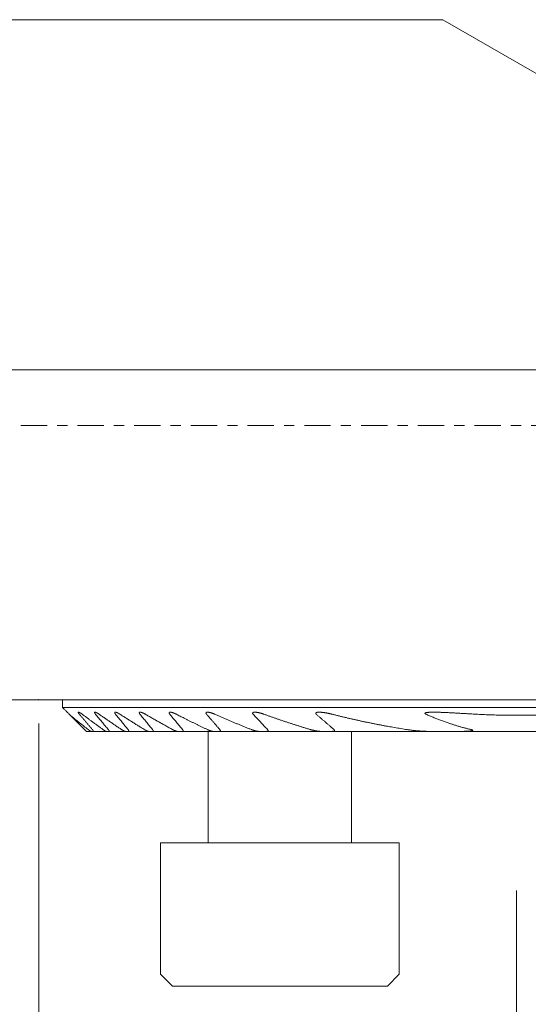
# Model space of a CAD drawing. Units: millimetres. Extents: x -55 to 125, y -59 to 35.
# Drawn here: x 69 to 90, y -24 to 17 of the extents above; entities that cross this region are included whole.
import ezdxf

# ---------------------------------------------------------------- set-up
doc = ezdxf.new("R2010")
doc.units = ezdxf.units.MM
doc.linetypes.add('CENTER', pattern=[47.5, 22, -8.5, 8.5, -8.5])
for name, color, linetype in [('1', 4, 'CONTINUOUS'), ('2', 7, 'CONTINUOUS'), ('SK1', 4, 'CONTINUOUS'), ('SK2', 7, 'CONTINUOUS'), ('SK4', 2, 'CENTER')]:
    doc.layers.add(name, color=color, linetype=linetype)
doc.styles.add('iso_b_vert', font='simplex.shx')
doc.dimstyles.get("Standard").update_dxf_attribs({"dimtxt": 0.18, "dimasz": 0.18, "dimexe": 0.18, "dimexo": 0.0625, "dimgap": 0.09, "dimtad": 1, "dimzin": 0, "dimdsep": 52, "dimtxsty": 'Standard', "dimcen": 0.09, "dimadec": 0, "dimazin": 0, "dimtfac": 1, "dimtdec": 4, "dimtofl": 0, "dimtmove": 0, "dimatfit": 3, "dimfxl": 1, "dimtolj": 1, "dimtzin": 0, "dimarcsym": 0})

# ---------------------------------------------------------------- blocks, each defined once
blk = doc.blocks.new('DimnDraft3D1')
at = {"layer": 'SK2', "lineweight": 13}
for p, q in [((70, -12.5), (70, -43.833298)), ((110, -12.824519), (110, -43.833298)), ((110, -42.833298), (70, -42.833298))]:
    blk.add_line(p, q, dxfattribs=at)
for points in [[(70, -42.833298), (73.499998, -42.372514), (73.500002, -43.294081), (70, -42.833298)], [(110, -42.833298), (106.500002, -43.294081), (106.499998, -42.372514), (110, -42.833298)]]:
    blk.add_solid(points, dxfattribs=at)
at = {"layer": 'SK2', "lineweight": 18, "insert": (87.402632, -42.383298), "char_height": 3, "attachment_point": 7, "line_spacing_factor": 1.084337, "style": 'iso_b_vert'}
blk.add_mtext('\\W0.9136;%%c40', dxfattribs=at)
blk = doc.blocks.new('DimnDraft3D5')
at = {"layer": '2', "lineweight": 13}
for p, q in [((90, -19.5), (90, -59.240605)), ((0, -32.2), (0, -59.240605)), ((0, -58.240605), (90, -58.240605))]:
    blk.add_line(p, q, dxfattribs=at)
for points in [[(0, -58.240605), (3.499998, -57.779821), (3.500002, -58.701388), (0, -58.240605)], [(90, -58.240605), (86.500002, -58.701388), (86.499998, -57.779821), (90, -58.240605)]]:
    blk.add_solid(points, dxfattribs=at)
at = {"layer": '2', "lineweight": 18, "insert": (43.997368, -57.790605), "char_height": 3, "attachment_point": 7, "line_spacing_factor": 1.084337, "style": 'iso_b_vert'}
blk.add_mtext('\\W0.6563;90', dxfattribs=at)

msp = doc.modelspace()

# ---------------------------------------------------------------- linework, layer by layer
at = {"layer": '1', "lineweight": 18}
for p, q in [((41.3921, 17), (86.9173, 17)), ((86.9173, 17), (101.4523, 8.6082)), ((95.1663, 2.3221), (41.3921, 2.3221)), ((55.0311, -11.5), (110.3, -11.5)), ((71, -11.8245), (71, -11.5)), ((71, -11.8245), (110, -11.8245)), ((71.3524, -12.1769), (71.925, -12.7495)), ((71.925, -12.7495), (72, -12.8245)), ((108.9889, -12.8245), (72, -12.8245))]:
    msp.add_line(p, q, dxfattribs=at)
for points, degree in [([(71.3523, -12.1768), (71, -11.8245)], 1), ([(71.7031, -12.1055), (71.9755, -12.4276), (72.2483, -12.7495)], 2), ([(72.9141, -12.7495), (72.3799, -12.1055)], 1), ([(73.2173, -12.1055), (73.7446, -12.7495)], 1), ([(74.767, -12.7495), (74.2408, -12.1055)], 1), ([(75.4899, -12.1055), (76.0232, -12.7495)], 1), ([(77.584, -12.7495), (77.3063, -12.4278), (77.0294, -12.1055)], 2)]:
    msp.add_open_spline(points, degree=degree, dxfattribs=at)
for points, knots in [([(72.0736, -12.7495), (72.0131, -12.7021), (71.8924, -12.6071), (71.7119, -12.4641), (71.5318, -12.3207), (71.4121, -12.2248), (71.3523, -12.1768)], [0, 0, 0, 0, 0.2499959, 0.4999918, 0.7499959, 1, 1, 1, 1]), ([(71.7031, -12.1055), (71.7013, -12.1034), (71.6978, -12.0992), (71.6927, -12.0929), (71.6879, -12.0867), (71.6833, -12.0806), (71.679, -12.0747), (71.6751, -12.0689), (71.6715, -12.0633), (71.6682, -12.058), (71.6654, -12.0528), (71.6631, -12.0482), (71.6614, -12.0442), (71.6601, -12.0406), (71.6591, -12.0372), (71.6586, -12.0341), (71.6584, -12.0313), (71.6586, -12.0287), (71.6592, -12.0265), (71.6602, -12.0247), (71.6616, -12.0232), (71.6633, -12.022), (71.6656, -12.0211), (71.6682, -12.0206), (71.6702, -12.0205), (71.6711, -12.0205)], [0, 0, 0, 0, 0.04763, 0.0953507, 0.1430835, 0.1907691, 0.2383697, 0.2852723, 0.3323283, 0.3794081, 0.4264103, 0.4732676, 0.5119951, 0.5507589, 0.5894818, 0.6297525, 0.6700705, 0.7103402, 0.7506901, 0.7911688, 0.8317035, 0.8722054, 0.9125748, 0.9641491, 1, 1, 1, 1]), ([(71.6711, -12.0205), (71.6715, -12.0205), (71.6731, -12.0205), (71.6762, -12.0208), (71.6808, -12.0217), (71.6859, -12.023), (71.6914, -12.0248), (71.6972, -12.0269), (71.7034, -12.0295), (71.71, -12.0325), (71.7169, -12.0359), (71.7243, -12.0397), (71.7321, -12.044), (71.74, -12.0485), (71.7482, -12.0534), (71.7566, -12.0586), (71.7652, -12.0641), (71.7739, -12.0698), (71.7832, -12.076), (71.793, -12.0828), (71.8033, -12.0901), (71.8137, -12.0977), (71.8207, -12.1029), (71.8242, -12.1055)], [0, 0, 0, 0, 0.0127339, 0.0542674, 0.0957055, 0.139825, 0.1839882, 0.2281198, 0.2734668, 0.3188451, 0.3642002, 0.4136664, 0.4631809, 0.5127049, 0.5621841, 0.6130023, 0.6638557, 0.7147141, 0.7655392, 0.8241318, 0.8827652, 0.9414024, 1, 1, 1, 1]), ([(71.8242, -12.1055), (71.8601, -12.1326), (71.9321, -12.1866), (72.0402, -12.2676), (72.1484, -12.3484), (72.2569, -12.429), (72.3655, -12.5094), (72.4743, -12.5896), (72.5833, -12.6697), (72.6561, -12.7229), (72.6925, -12.7495)], [0, 0, 0, 0, 0.1249955, 0.249991, 0.3749883, 0.4999855, 0.6249882, 0.7499909, 0.8749954, 1, 1, 1, 1]), ([(72.3592, -12.0205), (72.3586, -12.0205), (72.3568, -12.0205), (72.3539, -12.0208), (72.3508, -12.0214), (72.348, -12.0225), (72.3456, -12.0239), (72.3436, -12.0257), (72.3421, -12.0279), (72.3411, -12.0305), (72.3405, -12.0335), (72.3405, -12.0369), (72.3409, -12.0408), (72.342, -12.0452), (72.3436, -12.0501), (72.3458, -12.0553), (72.3484, -12.0605), (72.3513, -12.0657), (72.3544, -12.0708), (72.3578, -12.0761), (72.3615, -12.0815), (72.3654, -12.0871), (72.3698, -12.093), (72.3746, -12.0991), (72.3781, -12.1033), (72.3799, -12.1055)], [0, 0, 0, 0, 0.0201429, 0.0636114, 0.1072209, 0.1508536, 0.1944163, 0.2378454, 0.2816012, 0.3255514, 0.3695602, 0.4134959, 0.4572395, 0.5053391, 0.5535955, 0.6018734, 0.6500024, 0.6917675, 0.7335726, 0.7753465, 0.818301, 0.8612869, 0.904249, 0.9521233, 1, 1, 1, 1]), ([(72.5309, -12.1055), (72.5269, -12.1027), (72.519, -12.0972), (72.5071, -12.0893), (72.4953, -12.0816), (72.4834, -12.0741), (72.4716, -12.0669), (72.4597, -12.06), (72.4481, -12.0535), (72.4375, -12.0478), (72.4281, -12.0431), (72.4197, -12.039), (72.4114, -12.0352), (72.4033, -12.0318), (72.3953, -12.0287), (72.3883, -12.0263), (72.3821, -12.0243), (72.3766, -12.0229), (72.3714, -12.0218), (72.3664, -12.0209), (72.3624, -12.0205), (72.36, -12.0205), (72.3592, -12.0205)], [0, 0, 0, 0, 0.0616007, 0.123243, 0.1848819, 0.2464778, 0.3096396, 0.3728606, 0.4360703, 0.4992168, 0.5471479, 0.595096, 0.6430219, 0.6917902, 0.740584, 0.7893421, 0.8265639, 0.8638031, 0.9010187, 0.9391295, 0.9772679, 1, 1, 1, 1]), ([(73.4699, -12.7495), (73.4305, -12.723), (73.3518, -12.6699), (73.2339, -12.59), (73.1162, -12.5098), (72.9987, -12.4294), (72.8814, -12.3488), (72.7644, -12.2679), (72.6475, -12.1868), (72.5698, -12.1326), (72.5309, -12.1055)], [0, 0, 0, 0, 0.1249932, 0.2499864, 0.3749824, 0.4999785, 0.6249826, 0.7499867, 0.8749933, 1, 1, 1, 1]), ([(73.2173, -12.1055), (73.2155, -12.1033), (73.2121, -12.099), (73.2072, -12.0926), (73.2026, -12.0862), (73.1985, -12.0802), (73.195, -12.0745), (73.1919, -12.0692), (73.1892, -12.064), (73.1869, -12.059), (73.1851, -12.0542), (73.1837, -12.0496), (73.1828, -12.0452), (73.1824, -12.0412), (73.1824, -12.0375), (73.1831, -12.034), (73.1843, -12.0309), (73.1861, -12.0282), (73.1884, -12.0258), (73.1911, -12.024), (73.1941, -12.0227), (73.1973, -12.0217), (73.2009, -12.021), (73.2046, -12.0206), (73.2073, -12.0205), (73.2086, -12.0205)], [0, 0, 0, 0, 0.0478254, 0.0957233, 0.1436013, 0.1913997, 0.2333489, 0.275438, 0.317549, 0.3595892, 0.4014971, 0.4437437, 0.4861851, 0.5286863, 0.5711148, 0.6133505, 0.6589045, 0.7046033, 0.7503241, 0.7959082, 0.8368136, 0.8777588, 0.9186738, 0.9607351, 1, 1, 1, 1]), ([(73.2086, -12.0205), (73.2087, -12.0205), (73.2103, -12.0205), (73.214, -12.0206), (73.2201, -12.0212), (73.2272, -12.0224), (73.2348, -12.0241), (73.2428, -12.0261), (73.2511, -12.0286), (73.2601, -12.0317), (73.2699, -12.0353), (73.2804, -12.0395), (73.2911, -12.0441), (73.3021, -12.0492), (73.3134, -12.0546), (73.3248, -12.0603), (73.3364, -12.0664), (73.3486, -12.0731), (73.3615, -12.0804), (73.3752, -12.0885), (73.3888, -12.0968), (73.3979, -12.1026), (73.4025, -12.1055)], [0, 0, 0, 0, 0.0020417, 0.0324191, 0.0768908, 0.121408, 0.165895, 0.2115549, 0.257244, 0.3029126, 0.3570973, 0.411335, 0.4655848, 0.5197861, 0.5754164, 0.6310832, 0.6867554, 0.742393, 0.8067712, 0.871193, 0.9356178, 1, 1, 1, 1]), ([(73.4025, -12.1055), (73.4449, -12.1327), (73.5299, -12.1871), (73.6577, -12.2684), (73.7857, -12.3494), (73.9139, -12.43), (74.0424, -12.5104), (74.1712, -12.5904), (74.3003, -12.6702), (74.3865, -12.7231), (74.4296, -12.7495)], [0, 0, 0, 0, 0.1249904, 0.2499808, 0.374975, 0.4999691, 0.6249748, 0.7499805, 0.8749902, 1, 1, 1, 1]), ([(74.2456, -12.0205), (74.2438, -12.0205), (74.2401, -12.0206), (74.2346, -12.0211), (74.2298, -12.022), (74.2258, -12.0232), (74.2225, -12.0246), (74.2194, -12.0262), (74.2168, -12.0282), (74.2145, -12.0304), (74.2126, -12.0331), (74.2112, -12.0361), (74.2102, -12.0394), (74.2097, -12.043), (74.2097, -12.047), (74.2103, -12.0515), (74.2115, -12.0565), (74.2132, -12.0617), (74.2155, -12.0671), (74.2183, -12.0727), (74.2215, -12.0785), (74.2252, -12.0844), (74.2292, -12.0904), (74.2332, -12.0959), (74.2371, -12.1009), (74.2396, -12.104), (74.2408, -12.1055)], [0, 0, 0, 0, 0.0459213, 0.0985249, 0.1510318, 0.189776, 0.2286313, 0.267501, 0.3063118, 0.3450185, 0.3840786, 0.4233122, 0.462591, 0.5017978, 0.5408352, 0.5839737, 0.6272642, 0.6705738, 0.7137385, 0.7575146, 0.8014258, 0.8454191, 0.8893982, 0.9332314, 0.9666152, 1, 1, 1, 1]), ([(74.4666, -12.1055), (74.4613, -12.1024), (74.4507, -12.0963), (74.4348, -12.0876), (74.4189, -12.0792), (74.404, -12.0717), (74.3901, -12.065), (74.3773, -12.0591), (74.3645, -12.0534), (74.3519, -12.0481), (74.34, -12.0434), (74.3291, -12.0393), (74.3189, -12.0357), (74.3088, -12.0324), (74.2988, -12.0295), (74.289, -12.0268), (74.2803, -12.0248), (74.2725, -12.0232), (74.2657, -12.0221), (74.2591, -12.0212), (74.2527, -12.0207), (74.2482, -12.0205), (74.2459, -12.0205), (74.2456, -12.0205)], [0, 0, 0, 0, 0.0673693, 0.1347813, 0.2021909, 0.269557, 0.324699, 0.3798884, 0.4350867, 0.4902627, 0.5453932, 0.5912041, 0.6370266, 0.6828339, 0.7292118, 0.7756068, 0.8219773, 0.8564121, 0.8908743, 0.9253289, 0.9597532, 0.9954403, 1, 1, 1, 1]), ([(75.608, -12.7495), (75.56, -12.7233), (75.4642, -12.6706), (75.3207, -12.5912), (75.1776, -12.5113), (75.0348, -12.431), (74.8923, -12.3503), (74.7501, -12.2691), (74.6082, -12.1875), (74.5138, -12.1329), (74.4666, -12.1055)], [0, 0, 0, 0, 0.1249849, 0.2499698, 0.374961, 0.4999522, 0.6249613, 0.7499704, 0.8749852, 1, 1, 1, 1]), ([(75.4899, -12.1055), (75.4881, -12.1033), (75.4846, -12.099), (75.4798, -12.0925), (75.4758, -12.0866), (75.4726, -12.0813), (75.47, -12.0767), (75.4677, -12.0721), (75.4657, -12.0675), (75.4641, -12.063), (75.4628, -12.0586), (75.4621, -12.0543), (75.4618, -12.0502), (75.462, -12.0463), (75.4627, -12.0426), (75.4638, -12.0392), (75.4655, -12.0361), (75.4677, -12.0332), (75.4703, -12.0307), (75.4733, -12.0284), (75.4768, -12.0265), (75.4806, -12.0248), (75.4848, -12.0235), (75.4892, -12.0224), (75.494, -12.0215), (75.4993, -12.0209), (75.5048, -12.0205), (75.5087, -12.0205), (75.5104, -12.0205)], [0, 0, 0, 0, 0.0464621, 0.0929624, 0.1394035, 0.1728897, 0.2064006, 0.2398786, 0.2746155, 0.3093925, 0.3441205, 0.3797476, 0.4155415, 0.4513953, 0.4871946, 0.5228262, 0.5607235, 0.5987256, 0.6367493, 0.6746763, 0.713822, 0.7530078, 0.7921659, 0.8323848, 0.8726306, 0.9128579, 0.9621176, 1, 1, 1, 1]), ([(75.5104, -12.0205), (75.5109, -12.0205), (75.5136, -12.0205), (75.5187, -12.0207), (75.5266, -12.0212), (75.5355, -12.0222), (75.5456, -12.0237), (75.5562, -12.0256), (75.5673, -12.0279), (75.5789, -12.0307), (75.5906, -12.0338), (75.6025, -12.0372), (75.6156, -12.0413), (75.6299, -12.0461), (75.6455, -12.0517), (75.6612, -12.0576), (75.6767, -12.0638), (75.6918, -12.0702), (75.7066, -12.0767), (75.7215, -12.0834), (75.7365, -12.0905), (75.7515, -12.0978), (75.7615, -12.1029), (75.7665, -12.1055)], [0, 0, 0, 0, 0.007236, 0.0384651, 0.0696664, 0.112306, 0.1549701, 0.1976183, 0.2439097, 0.2902405, 0.3365949, 0.382945, 0.4292526, 0.4885797, 0.5479412, 0.6073087, 0.666644, 0.7220132, 0.7773935, 0.8327638, 0.8885058, 0.9442579, 1, 1, 1, 1]), ([(75.7665, -12.1055), (75.82, -12.1331), (75.9273, -12.1882), (76.0706, -12.261), (76.1963, -12.3244), (76.3042, -12.3785), (76.4123, -12.4323), (76.5205, -12.4859), (76.629, -12.5392), (76.7377, -12.5922), (76.8465, -12.6449), (76.9555, -12.6974), (77.0283, -12.7322), (77.0647, -12.7495)], [0, 0, 0, 0, 0.1249773, 0.2499546, 0.3332786, 0.4166027, 0.4999267, 0.583269, 0.6666114, 0.7499536, 0.8333024, 0.9166513, 1, 1, 1, 1]), ([(77.0694, -12.0205), (77.0673, -12.0205), (77.0622, -12.0205), (77.0545, -12.0209), (77.047, -12.0217), (77.0403, -12.0228), (77.0344, -12.0241), (77.0288, -12.0257), (77.0236, -12.0277), (77.019, -12.03), (77.0151, -12.0325), (77.0117, -12.0354), (77.0088, -12.0385), (77.0067, -12.0419), (77.0052, -12.0453), (77.0042, -12.0487), (77.0037, -12.0524), (77.0037, -12.0562), (77.0041, -12.0603), (77.005, -12.0647), (77.0064, -12.0693), (77.0083, -12.074), (77.0107, -12.0789), (77.0136, -12.0841), (77.017, -12.0894), (77.0208, -12.0948), (77.025, -12.1002), (77.0279, -12.1037), (77.0294, -12.1055)], [0, 0, 0, 0, 0.041817, 0.0975345, 0.1531718, 0.1971474, 0.241242, 0.2853353, 0.3293496, 0.3732577, 0.4117888, 0.4504347, 0.4890442, 0.5275253, 0.5586164, 0.5898566, 0.6211394, 0.6523637, 0.6834415, 0.7163854, 0.7494341, 0.7825013, 0.8154705, 0.8522743, 0.8891834, 0.9261641, 0.96314, 1, 1, 1, 1]), ([(77.3745, -12.1055), (77.3672, -12.1022), (77.3526, -12.0959), (77.3306, -12.0868), (77.3087, -12.0781), (77.2867, -12.0699), (77.2659, -12.0626), (77.2462, -12.056), (77.2276, -12.0501), (77.209, -12.0446), (77.1906, -12.0396), (77.1723, -12.035), (77.1555, -12.0312), (77.1401, -12.0281), (77.1261, -12.0256), (77.1123, -12.0236), (77.1001, -12.0221), (77.0895, -12.0212), (77.0805, -12.0207), (77.0738, -12.0205), (77.0702, -12.0205), (77.0694, -12.0205)], [0, 0, 0, 0, 0.0696042, 0.1392566, 0.2089236, 0.2785729, 0.3481745, 0.4077556, 0.4674029, 0.5270706, 0.5867229, 0.6463344, 0.7058917, 0.7530085, 0.8001554, 0.8472915, 0.8943935, 0.9268342, 0.9593399, 0.991859, 1, 1, 1, 1]), ([(78.9088, -12.7495), (78.8657, -12.7325), (78.7797, -12.6983), (78.6508, -12.6465), (78.5222, -12.5943), (78.3938, -12.5416), (78.2656, -12.4886), (78.1377, -12.4351), (78.0099, -12.3812), (77.8824, -12.3269), (77.7551, -12.2721), (77.628, -12.217), (77.5011, -12.1615), (77.4167, -12.1242), (77.3745, -12.1055)], [0, 0, 0, 0, 0.0833064, 0.1666132, 0.2499197, 0.3332372, 0.4165551, 0.4998727, 0.5832221, 0.6665719, 0.7499214, 0.8332808, 0.9166405, 1, 1, 1, 1]), ([(78.9806, -12.1055), (78.9787, -12.1035), (78.9752, -12.0995), (78.9707, -12.094), (78.9671, -12.089), (78.9643, -12.0846), (78.9618, -12.0802), (78.9597, -12.0758), (78.958, -12.0715), (78.9569, -12.0675), (78.9562, -12.0636), (78.9559, -12.0598), (78.9561, -12.0562), (78.9568, -12.0527), (78.9579, -12.0495), (78.9594, -12.0464), (78.9613, -12.0435), (78.9638, -12.0407), (78.9667, -12.038), (78.97, -12.0356), (78.9736, -12.0334), (78.9779, -12.0312), (78.9831, -12.029), (78.9893, -12.027), (78.9958, -12.0253), (79.0026, -12.0239), (79.0097, -12.0228), (79.0184, -12.0217), (79.0288, -12.0209), (79.0391, -12.0205), (79.0456, -12.0205), (79.0479, -12.0205)], [0, 0, 0, 0, 0.0398727, 0.0797366, 0.1077873, 0.1359504, 0.164121, 0.1922249, 0.2202256, 0.2462824, 0.2724311, 0.2985734, 0.3246214, 0.3506431, 0.3767498, 0.4028708, 0.4289122, 0.4582263, 0.4876265, 0.5170869, 0.546545, 0.5759078, 0.6173841, 0.658906, 0.700403, 0.7428927, 0.7854052, 0.8279041, 0.8949975, 0.9621567, 1, 1, 1, 1]), ([(78.9806, -12.1055), (79.0308, -12.1593), (79.1313, -12.2669), (79.2823, -12.428), (79.4336, -12.5889), (79.5347, -12.696), (79.5853, -12.7495)], [0, 0, 0, 0, 0.2499986, 0.4999972, 0.7499986, 1, 1, 1, 1]), ([(79.0479, -12.0205), (79.0497, -12.0205), (79.0557, -12.0205), (79.066, -12.0208), (79.0789, -12.0215), (79.0921, -12.0226), (79.1054, -12.0239), (79.1195, -12.0255), (79.1344, -12.0275), (79.1501, -12.03), (79.1659, -12.0326), (79.1836, -12.0359), (79.2031, -12.0398), (79.2246, -12.0445), (79.2478, -12.05), (79.2726, -12.0562), (79.2992, -12.0634), (79.3257, -12.071), (79.3523, -12.0791), (79.3787, -12.0875), (79.4048, -12.0963), (79.4221, -12.1024), (79.4307, -12.1055)], [0, 0, 0, 0, 0.0153857, 0.0505811, 0.0865231, 0.1224799, 0.1584411, 0.1943893, 0.2358228, 0.2772679, 0.3187158, 0.3601531, 0.415807, 0.4714706, 0.5271269, 0.5951777, 0.6632616, 0.7313597, 0.7994494, 0.8675053, 0.9337527, 1, 1, 1, 1]), ([(79.4307, -12.1055), (79.4709, -12.12), (79.5514, -12.1488), (79.6723, -12.1917), (79.7934, -12.2342), (79.9147, -12.2763), (80.0362, -12.318), (80.1579, -12.3593), (80.2798, -12.4002), (80.4018, -12.4407), (80.5241, -12.4808), (80.6466, -12.5205), (80.7693, -12.5597), (80.8922, -12.5986), (81.0153, -12.637), (81.1386, -12.675), (81.262, -12.7125), (81.3444, -12.7372), (81.3856, -12.7495)], [0, 0, 0, 0, 0.0624622, 0.1249248, 0.1873874, 0.2498496, 0.3123262, 0.3748032, 0.4372802, 0.4997568, 0.5622788, 0.6248014, 0.6873239, 0.7498459, 0.8123842, 0.874923, 0.9374618, 1, 1, 1, 1]), ([(81.7417, -12.0205), (81.7398, -12.0205), (81.7334, -12.0205), (81.7227, -12.0207), (81.7095, -12.0211), (81.6966, -12.0219), (81.6838, -12.023), (81.6726, -12.0243), (81.6629, -12.0258), (81.6548, -12.0272), (81.6468, -12.029), (81.639, -12.031), (81.6315, -12.0335), (81.6249, -12.0361), (81.6191, -12.0389), (81.6143, -12.0418), (81.6103, -12.0448), (81.6071, -12.0479), (81.6046, -12.051), (81.6026, -12.0543), (81.6012, -12.0578), (81.6004, -12.0615), (81.6003, -12.0654), (81.6007, -12.0695), (81.6018, -12.0736), (81.6035, -12.0777), (81.6058, -12.0821), (81.6087, -12.0866), (81.6123, -12.0913), (81.6164, -12.0959), (81.621, -12.1006), (81.6244, -12.1038), (81.6263, -12.1055)], [0, 0, 0, 0, 0.0244791, 0.0815419, 0.1386137, 0.1956571, 0.2526543, 0.30961, 0.3478947, 0.3861884, 0.4244651, 0.4634367, 0.5024296, 0.5413735, 0.5719011, 0.6024582, 0.6329517, 0.6561196, 0.6793836, 0.7026105, 0.7257274, 0.7484331, 0.771211, 0.7939141, 0.8165454, 0.8392451, 0.8618982, 0.8884071, 0.9150071, 0.9416485, 0.968214, 1, 1, 1, 1]), ([(82.3664, -12.7495), (82.3352, -12.723), (82.2729, -12.6699), (82.1797, -12.59), (82.0868, -12.5098), (81.9942, -12.4294), (81.9018, -12.3488), (81.8097, -12.2679), (81.7179, -12.1868), (81.6568, -12.1326), (81.6263, -12.1055)], [0, 0, 0, 0, 0.1249893, 0.2499786, 0.3749724, 0.4999663, 0.6249729, 0.7499794, 0.8749897, 1, 1, 1, 1]), ([(82.2852, -12.1055), (82.2729, -12.1024), (82.2485, -12.0963), (82.2118, -12.0875), (82.1751, -12.0792), (82.1408, -12.0718), (82.1089, -12.0653), (82.0794, -12.0595), (82.0499, -12.0541), (82.0205, -12.0489), (81.9919, -12.0442), (81.9641, -12.0399), (81.9371, -12.0361), (81.9102, -12.0326), (81.8833, -12.0294), (81.8565, -12.0266), (81.8319, -12.0244), (81.8095, -12.0228), (81.7893, -12.0216), (81.7692, -12.0208), (81.7534, -12.0205), (81.7443, -12.0205), (81.7417, -12.0205)], [0, 0, 0, 0, 0.0668108, 0.1336321, 0.2004536, 0.2672646, 0.3209975, 0.3747403, 0.4284852, 0.4822257, 0.5359567, 0.5854867, 0.6350198, 0.6845487, 0.734237, 0.78393, 0.8336157, 0.8715479, 0.9094905, 0.9474286, 0.9853546, 1, 1, 1, 1]), ([(85.4283, -12.7495), (85.3842, -12.7427), (85.2961, -12.729), (85.1639, -12.7078), (85.0319, -12.6861), (84.9, -12.6639), (84.7682, -12.641), (84.6365, -12.6177), (84.5049, -12.5937), (84.3735, -12.5693), (84.2421, -12.5443), (84.1109, -12.5187), (83.9798, -12.4926), (83.8488, -12.466), (83.7178, -12.4388), (83.5868, -12.4111), (83.456, -12.3829), (83.3253, -12.3541), (83.1948, -12.3248), (83.0644, -12.295), (82.9342, -12.2647), (82.804, -12.2339), (82.6741, -12.2025), (82.5443, -12.1707), (82.4146, -12.1384), (82.3283, -12.1165), (82.2852, -12.1055)], [0, 0, 0, 0, 0.041583, 0.0831669, 0.1247514, 0.1663358, 0.2079198, 0.2495028, 0.2911202, 0.3327385, 0.3743573, 0.4159761, 0.4575945, 0.4992119, 0.5409281, 0.5826452, 0.6243627, 0.6660803, 0.7077974, 0.7495136, 0.7912607, 0.8330085, 0.8747568, 0.916505, 0.9582529, 1, 1, 1, 1]), ([(86.2171, -12.1055), (86.2142, -12.1042), (86.2086, -12.1016), (86.2015, -12.098), (86.1956, -12.0947), (86.1908, -12.0918), (86.1866, -12.089), (86.183, -12.0863), (86.18, -12.0837), (86.1773, -12.0809), (86.175, -12.078), (86.1732, -12.075), (86.1722, -12.0723), (86.1719, -12.07), (86.1719, -12.0679), (86.1723, -12.0657), (86.1733, -12.0634), (86.175, -12.0608), (86.1773, -12.0584), (86.1801, -12.0562), (86.1834, -12.0539), (86.1874, -12.0518), (86.1919, -12.0497), (86.1975, -12.0475), (86.2042, -12.0452), (86.2126, -12.0428), (86.2217, -12.0405), (86.2317, -12.0384), (86.2435, -12.0362), (86.2572, -12.0341), (86.2747, -12.0318), (86.2942, -12.0296), (86.3156, -12.0277), (86.3385, -12.026), (86.3627, -12.0245), (86.3882, -12.0233), (86.4138, -12.0223), (86.4395, -12.0216), (86.471, -12.021), (86.5056, -12.0206), (86.5317, -12.0205), (86.5433, -12.0205)], [0, 0, 0, 0, 0.0201782, 0.0403521, 0.052837, 0.0653273, 0.0778026, 0.0872924, 0.0968183, 0.1063145, 0.1157637, 0.1248819, 0.1339887, 0.1401054, 0.1462455, 0.1523626, 0.1607557, 0.1691571, 0.1788212, 0.1885244, 0.1982139, 0.2105141, 0.2228352, 0.2351494, 0.2541069, 0.2730694, 0.2962181, 0.3193795, 0.3425365, 0.3775692, 0.4126047, 0.4599397, 0.5072863, 0.5546287, 0.610118, 0.665616, 0.7211219, 0.7766291, 0.8321262, 0.9249543, 1, 1, 1, 1]), ([(86.2171, -12.1055), (86.2421, -12.1166), (86.2922, -12.1386), (86.3677, -12.1711), (86.4434, -12.2031), (86.5194, -12.2347), (86.5957, -12.2658), (86.6722, -12.2964), (86.7492, -12.3265), (86.8264, -12.3561), (86.9039, -12.3851), (86.9818, -12.4136), (87.0598, -12.4415), (87.1346, -12.4676), (87.2061, -12.492), (87.2742, -12.5147), (87.3425, -12.5369), (87.411, -12.5587), (87.4796, -12.58), (87.5485, -12.6008), (87.6148, -12.6203), (87.6784, -12.6386), (87.7393, -12.6556), (87.8004, -12.6723), (87.8616, -12.6886), (87.923, -12.7044), (87.9845, -12.7199), (88.0462, -12.735), (88.0874, -12.7447), (88.108, -12.7495)], [0, 0, 0, 0, 0.0414029, 0.0828081, 0.1242144, 0.1656204, 0.2070253, 0.2484279, 0.289919, 0.331413, 0.3729083, 0.4144034, 0.455897, 0.4973878, 0.5332271, 0.5690694, 0.6049132, 0.6407575, 0.676601, 0.7124427, 0.7482818, 0.7797318, 0.8111827, 0.8426336, 0.8740836, 0.9055623, 0.9370418, 0.9685214, 1, 1, 1, 1]), ([(86.5433, -12.0205), (86.5461, -12.0205), (86.5633, -12.0205), (86.5979, -12.0207), (86.6472, -12.0213), (86.6996, -12.0223), (86.7521, -12.0236), (86.8046, -12.0252), (86.8638, -12.0272), (86.9298, -12.0297), (87.0025, -12.0327), (87.0753, -12.036), (87.1481, -12.0396), (87.227, -12.0436), (87.3121, -12.0481), (87.4034, -12.0531), (87.4946, -12.0582), (87.586, -12.0635), (87.6774, -12.0688), (87.7689, -12.0741), (87.8605, -12.0795), (87.9622, -12.0854), (88.0742, -12.0919), (88.1964, -12.0988), (88.2779, -12.1033), (88.3186, -12.1055)], [0, 0, 0, 0, 0.0047155, 0.0293239, 0.0590118, 0.0887017, 0.1183932, 0.1480847, 0.1777741, 0.2188105, 0.2598487, 0.3008882, 0.3419276, 0.3829651, 0.4343178, 0.4856715, 0.5370256, 0.5883786, 0.6398233, 0.6912685, 0.7427139, 0.7941587, 0.8627723, 0.9313863, 1, 1, 1, 1]), ([(88.3186, -12.1055), (88.3651, -12.108), (88.4582, -12.1128), (88.5979, -12.1194), (88.7376, -12.1254), (88.8773, -12.1308), (89.0171, -12.1355), (89.1569, -12.1397), (89.2968, -12.1431), (89.4367, -12.146), (89.5767, -12.1482), (89.7167, -12.1498), (89.8567, -12.1508), (89.9969, -12.1511), (90.1371, -12.1508), (90.2775, -12.1499), (90.4179, -12.1483), (90.5583, -12.1461), (90.6987, -12.1432), (90.8391, -12.1398), (90.9795, -12.1357), (91.12, -12.1309), (91.2604, -12.1255), (91.4008, -12.1195), (91.5411, -12.1129), (91.6346, -12.108), (91.6814, -12.1055)], [0, 0, 0, 0, 0.0415642, 0.0831295, 0.1246954, 0.1662613, 0.2078266, 0.2493908, 0.2909953, 0.3326009, 0.3742071, 0.4158133, 0.457419, 0.4990235, 0.5407502, 0.5824779, 0.6242063, 0.6659346, 0.7076624, 0.7493891, 0.7911566, 0.8329253, 0.8746945, 0.9164638, 0.9582324, 1, 1, 1, 1]), ([(72.2014, -12.8245), (72.2004, -12.8245), (72.1982, -12.8244), (72.1946, -12.8237), (72.1907, -12.8227), (72.1862, -12.8213), (72.1812, -12.8194), (72.1756, -12.8169), (72.1697, -12.8141), (72.1635, -12.8109), (72.157, -12.8073), (72.1502, -12.8033), (72.1431, -12.799), (72.1357, -12.7943), (72.1281, -12.7893), (72.1203, -12.7841), (72.1124, -12.7785), (72.1042, -12.7727), (72.096, -12.7667), (72.0882, -12.7608), (72.0807, -12.7551), (72.0759, -12.7514), (72.0736, -12.7495)], [0, 0, 0, 0, 0.0422504, 0.0845895, 0.1269475, 0.1692237, 0.2185352, 0.2678961, 0.3172213, 0.3679229, 0.4186599, 0.4693704, 0.523135, 0.5769515, 0.6307771, 0.6845541, 0.7398088, 0.7951035, 0.8504027, 0.9056637, 0.9528317, 1, 1, 1, 1]), ([(72.2483, -12.7495), (72.2503, -12.7519), (72.2542, -12.7566), (72.2598, -12.7635), (72.265, -12.7703), (72.2695, -12.7765), (72.2734, -12.7821), (72.2766, -12.787), (72.2795, -12.7918), (72.282, -12.7964), (72.2841, -12.8004), (72.2856, -12.804), (72.2868, -12.8071), (72.2877, -12.8101), (72.2882, -12.8128), (72.2884, -12.8153), (72.2883, -12.8177), (72.2876, -12.8199), (72.2864, -12.8218), (72.2847, -12.8232), (72.2826, -12.824), (72.2804, -12.8244), (72.279, -12.8245), (72.2782, -12.8245)], [0, 0, 0, 0, 0.0602528, 0.1206172, 0.1809509, 0.2411614, 0.2885198, 0.3360332, 0.383571, 0.4310307, 0.478344, 0.517446, 0.5565847, 0.5956822, 0.6363345, 0.6770342, 0.7176855, 0.7687529, 0.8199973, 0.8712615, 0.922356, 0.9611772, 1, 1, 1, 1]), ([(72.6925, -12.7495), (72.6957, -12.7519), (72.7022, -12.7566), (72.7119, -12.7634), (72.7215, -12.7699), (72.7311, -12.7763), (72.7408, -12.7825), (72.7504, -12.7884), (72.7599, -12.7941), (72.7685, -12.799), (72.7763, -12.8032), (72.7832, -12.8068), (72.7901, -12.8102), (72.7969, -12.8133), (72.8035, -12.8161), (72.8094, -12.8184), (72.8147, -12.8203), (72.8195, -12.8217), (72.824, -12.8229), (72.8284, -12.8238), (72.8325, -12.8244), (72.835, -12.8245), (72.8362, -12.8245), (72.8362, -12.8245)], [0, 0, 0, 0, 0.0593295, 0.1186985, 0.1780642, 0.2373893, 0.2981886, 0.3590431, 0.419888, 0.4806742, 0.5278289, 0.5750002, 0.6221504, 0.6701003, 0.7180743, 0.7660155, 0.8045056, 0.8430142, 0.8814982, 0.9209215, 0.9603737, 0.9997866, 1, 1, 1, 1]), ([(72.9337, -12.8245), (72.9348, -12.8245), (72.9369, -12.8244), (72.9398, -12.8239), (72.9424, -12.8231), (72.9446, -12.8219), (72.9464, -12.8203), (72.9478, -12.8183), (72.9487, -12.816), (72.9492, -12.8132), (72.9492, -12.8098), (72.9486, -12.8059), (72.9474, -12.8016), (72.9456, -12.797), (72.9434, -12.7922), (72.9408, -12.7872), (72.9378, -12.782), (72.9342, -12.7763), (72.9299, -12.77), (72.925, -12.7633), (72.9197, -12.7564), (72.916, -12.7518), (72.9141, -12.7495)], [0, 0, 0, 0, 0.0454443, 0.090928, 0.1363605, 0.1818369, 0.2275109, 0.2732306, 0.3188632, 0.3643047, 0.4153143, 0.4665234, 0.5177471, 0.5687766, 0.6176699, 0.6666935, 0.7157426, 0.764671, 0.8234159, 0.8822934, 0.9412065, 1, 1, 1, 1]), ([(73.6324, -12.8245), (73.631, -12.8245), (73.628, -12.8244), (73.6232, -12.8239), (73.6181, -12.823), (73.6129, -12.8219), (73.6071, -12.8204), (73.6008, -12.8186), (73.5939, -12.8163), (73.5869, -12.8137), (73.5788, -12.8105), (73.5697, -12.8065), (73.5594, -12.8018), (73.5493, -12.7968), (73.5394, -12.7916), (73.5298, -12.7864), (73.5201, -12.7809), (73.5091, -12.7745), (73.4969, -12.767), (73.4834, -12.7585), (73.4744, -12.7526), (73.4699, -12.7495)], [0, 0, 0, 0, 0.0377819, 0.0756331, 0.113526, 0.1514118, 0.1892227, 0.2340169, 0.2788556, 0.3237047, 0.3685128, 0.4298557, 0.4912383, 0.5525916, 0.6079533, 0.6633516, 0.7187548, 0.7741229, 0.8494014, 0.9247181, 1, 1, 1, 1]), ([(73.7446, -12.7495), (73.7462, -12.7514), (73.7493, -12.7552), (73.7536, -12.7609), (73.7577, -12.7666), (73.7613, -12.7719), (73.7644, -12.777), (73.7671, -12.7817), (73.7695, -12.7863), (73.7715, -12.7907), (73.7732, -12.795), (73.7744, -12.799), (73.7752, -12.8029), (73.7756, -12.8064), (73.7755, -12.8097), (73.775, -12.8128), (73.774, -12.8155), (73.7724, -12.8179), (73.7704, -12.8199), (73.7679, -12.8216), (73.7648, -12.8229), (73.7613, -12.8239), (73.7575, -12.8244), (73.7547, -12.8245), (73.7532, -12.8245)], [0, 0, 0, 0, 0.0481202, 0.0963138, 0.1444874, 0.1925804, 0.2347803, 0.277121, 0.3194842, 0.3617763, 0.4039352, 0.4464264, 0.489112, 0.5318577, 0.5745316, 0.6170129, 0.6630061, 0.709145, 0.755306, 0.8013295, 0.8509221, 0.9006309, 0.9503683, 1, 1, 1, 1]), ([(74.4296, -12.7495), (74.4342, -12.7523), (74.4433, -12.7577), (74.4568, -12.7656), (74.4704, -12.7731), (74.4831, -12.7798), (74.4949, -12.7858), (74.5059, -12.7911), (74.5168, -12.7962), (74.5276, -12.8009), (74.538, -12.8052), (74.5479, -12.8091), (74.5575, -12.8125), (74.5669, -12.8156), (74.5762, -12.8183), (74.5854, -12.8206), (74.5938, -12.8224), (74.6014, -12.8236), (74.6084, -12.8243), (74.6128, -12.8245), (74.6149, -12.8245)], [0, 0, 0, 0, 0.0682995, 0.1366472, 0.2049922, 0.273288, 0.3293427, 0.3854514, 0.4415702, 0.4976637, 0.5537056, 0.6052705, 0.6568533, 0.708412, 0.7608953, 0.8134065, 0.8658754, 0.9105793, 0.9553128, 1, 1, 1, 1]), ([(74.7634, -12.8245), (74.7652, -12.8245), (74.7687, -12.8244), (74.7737, -12.8238), (74.7779, -12.8229), (74.7815, -12.8218), (74.7844, -12.8204), (74.787, -12.8188), (74.7893, -12.8169), (74.7913, -12.8146), (74.7928, -12.8119), (74.7939, -12.8088), (74.7944, -12.8053), (74.7945, -12.8016), (74.794, -12.7975), (74.793, -12.7932), (74.7915, -12.7887), (74.7896, -12.7839), (74.7872, -12.779), (74.7844, -12.774), (74.7812, -12.7688), (74.7777, -12.7636), (74.7742, -12.7586), (74.7706, -12.7539), (74.7682, -12.751), (74.767, -12.7495)], [0, 0, 0, 0, 0.0531761, 0.1063939, 0.1595483, 0.200308, 0.241201, 0.282111, 0.3229501, 0.3636644, 0.4066913, 0.4498684, 0.4930325, 0.5360416, 0.5790649, 0.6222382, 0.6654291, 0.7084765, 0.7520076, 0.7956737, 0.8394209, 0.8831533, 0.9267403, 0.9633694, 1, 1, 1, 1]), ([(75.8224, -12.8245), (75.8202, -12.8245), (75.8158, -12.8244), (75.8089, -12.8239), (75.8017, -12.8231), (75.7944, -12.822), (75.7869, -12.8206), (75.7778, -12.8187), (75.767, -12.8161), (75.7546, -12.8127), (75.742, -12.8088), (75.7291, -12.8045), (75.716, -12.7997), (75.7027, -12.7946), (75.6893, -12.7891), (75.6747, -12.7827), (75.6589, -12.7755), (75.642, -12.7673), (75.625, -12.7587), (75.6137, -12.7526), (75.608, -12.7495)], [0, 0, 0, 0, 0.0369203, 0.0738633, 0.1107913, 0.1482923, 0.1858075, 0.2233126, 0.2819811, 0.3407062, 0.3994466, 0.4581358, 0.5183052, 0.5785112, 0.6387227, 0.6988996, 0.7741453, 0.8494472, 0.9247513, 1, 1, 1, 1]), ([(76.0232, -12.7495), (76.0248, -12.7514), (76.0278, -12.7552), (76.0321, -12.7609), (76.0358, -12.7664), (76.039, -12.7716), (76.0416, -12.7766), (76.0439, -12.7814), (76.0457, -12.7862), (76.047, -12.7909), (76.0478, -12.7955), (76.0479, -12.7999), (76.0474, -12.804), (76.0462, -12.8076), (76.0447, -12.8106), (76.0427, -12.8132), (76.0405, -12.8154), (76.0376, -12.8176), (76.0341, -12.8195), (76.0299, -12.8212), (76.0253, -12.8225), (76.0204, -12.8235), (76.0154, -12.8241), (76.0104, -12.8244), (76.007, -12.8245), (76.0053, -12.8245)], [0, 0, 0, 0, 0.0462286, 0.092495, 0.1387029, 0.1794675, 0.2204252, 0.2614075, 0.302286, 0.3429841, 0.3874869, 0.4322078, 0.4769342, 0.5214446, 0.5594452, 0.5975501, 0.6356769, 0.6737072, 0.7215604, 0.7695531, 0.8176436, 0.8657307, 0.9136631, 0.9568306, 1, 1, 1, 1]), ([(77.0647, -12.7495), (77.0704, -12.7522), (77.0818, -12.7575), (77.0989, -12.7651), (77.116, -12.7724), (77.1331, -12.7793), (77.1493, -12.7855), (77.1646, -12.7911), (77.1791, -12.796), (77.1935, -12.8007), (77.2079, -12.805), (77.2222, -12.8091), (77.2365, -12.8127), (77.2507, -12.816), (77.2648, -12.8189), (77.2775, -12.821), (77.289, -12.8226), (77.2993, -12.8237), (77.3093, -12.8244), (77.3158, -12.8245), (77.319, -12.8245)], [0, 0, 0, 0, 0.0649983, 0.1300407, 0.1950973, 0.2601387, 0.3251361, 0.380508, 0.4358896, 0.4912599, 0.547052, 0.6028562, 0.6586445, 0.7149871, 0.7713477, 0.8276807, 0.8707506, 0.9138586, 0.9569512, 1, 1, 1, 1]), ([(77.5482, -12.8245), (77.5505, -12.8245), (77.5551, -12.8244), (77.5617, -12.8241), (77.5683, -12.8234), (77.5746, -12.8224), (77.5806, -12.821), (77.5858, -12.8193), (77.5902, -12.8174), (77.5938, -12.8155), (77.5971, -12.8132), (77.6001, -12.8106), (77.6025, -12.8076), (77.6045, -12.8043), (77.6058, -12.8006), (77.6065, -12.7968), (77.6066, -12.7928), (77.6062, -12.7887), (77.6052, -12.7845), (77.6037, -12.7799), (77.6016, -12.775), (77.5988, -12.7698), (77.5955, -12.7646), (77.592, -12.7594), (77.5881, -12.7544), (77.5854, -12.7511), (77.584, -12.7495)], [0, 0, 0, 0, 0.0504502, 0.1009182, 0.1513577, 0.2029246, 0.2545268, 0.3060666, 0.344977, 0.3839719, 0.4229357, 0.4618038, 0.5011136, 0.5405934, 0.5800366, 0.6192961, 0.6545638, 0.6899789, 0.725407, 0.7606927, 0.8011428, 0.8417376, 0.882377, 0.9228882, 0.961442, 1, 1, 1, 1]), ([(79.2246, -12.8245), (79.2211, -12.8245), (79.2141, -12.8244), (79.2034, -12.8239), (79.1926, -12.8232), (79.1804, -12.822), (79.1668, -12.8205), (79.1518, -12.8184), (79.1357, -12.8157), (79.1183, -12.8125), (79.0998, -12.8087), (79.0812, -12.8044), (79.0624, -12.7998), (79.0436, -12.7948), (79.0246, -12.7894), (79.0054, -12.7836), (78.9862, -12.7775), (78.9669, -12.771), (78.9475, -12.7642), (78.9281, -12.7571), (78.9153, -12.7521), (78.9088, -12.7495)], [0, 0, 0, 0, 0.0358137, 0.0716459, 0.1074842, 0.1433062, 0.1916623, 0.2400319, 0.2883925, 0.3467816, 0.4051851, 0.4635781, 0.5223682, 0.5811685, 0.6399602, 0.6998095, 0.7596676, 0.8195173, 0.8796756, 0.9398423, 1, 1, 1, 1]), ([(79.5853, -12.7495), (79.5869, -12.7512), (79.59, -12.7546), (79.5941, -12.7596), (79.5977, -12.7645), (79.6007, -12.7693), (79.6032, -12.7741), (79.6052, -12.7788), (79.6065, -12.7835), (79.6071, -12.7879), (79.607, -12.7922), (79.6062, -12.7962), (79.6048, -12.7999), (79.6027, -12.8033), (79.5999, -12.8065), (79.5967, -12.8093), (79.593, -12.8118), (79.5887, -12.8141), (79.5839, -12.8162), (79.5786, -12.8181), (79.573, -12.8197), (79.5671, -12.821), (79.561, -12.822), (79.5536, -12.8231), (79.5448, -12.8239), (79.5346, -12.8244), (79.5276, -12.8245), (79.5241, -12.8245)], [0, 0, 0, 0, 0.0383187, 0.0766294, 0.1109912, 0.145481, 0.1799195, 0.2142111, 0.2481003, 0.2820906, 0.3159662, 0.3498095, 0.383763, 0.4176347, 0.4533439, 0.489178, 0.5250613, 0.5608378, 0.6014529, 0.6421126, 0.6827483, 0.7243522, 0.7659784, 0.8075915, 0.8717079, 0.9358646, 1, 1, 1, 1]), ([(81.3856, -12.7495), (81.3943, -12.7521), (81.4116, -12.7571), (81.4376, -12.7643), (81.4636, -12.7711), (81.4896, -12.7776), (81.5157, -12.7838), (81.5419, -12.7896), (81.5681, -12.795), (81.5943, -12.8001), (81.6205, -12.8048), (81.6452, -12.8088), (81.6685, -12.8123), (81.6904, -12.8153), (81.7121, -12.8179), (81.7324, -12.82), (81.7512, -12.8216), (81.7686, -12.8229), (81.7858, -12.8238), (81.803, -12.8244), (81.8143, -12.8245), (81.82, -12.8245)], [0, 0, 0, 0, 0.0593464, 0.1187084, 0.1780764, 0.2374402, 0.2967882, 0.3566659, 0.4165609, 0.4764599, 0.5363515, 0.5962263, 0.6464684, 0.6967206, 0.7469701, 0.7972087, 0.8377602, 0.8783309, 0.9189015, 0.9594593, 1, 1, 1, 1]), ([(82.2578, -12.8245), (82.2624, -12.8245), (82.2716, -12.8244), (82.2852, -12.824), (82.2977, -12.8234), (82.3088, -12.8225), (82.3188, -12.8214), (82.3286, -12.8201), (82.3374, -12.8186), (82.345, -12.8171), (82.3516, -12.8155), (82.358, -12.8136), (82.3642, -12.8114), (82.3697, -12.8091), (82.3747, -12.8065), (82.379, -12.8037), (82.3826, -12.8007), (82.3854, -12.7977), (82.3875, -12.7946), (82.389, -12.7913), (82.3897, -12.7881), (82.39, -12.7848), (82.3897, -12.7815), (82.3888, -12.7781), (82.3875, -12.7747), (82.3857, -12.7711), (82.3833, -12.7673), (82.3805, -12.7635), (82.3772, -12.7598), (82.3738, -12.7562), (82.3702, -12.7528), (82.3676, -12.7506), (82.3664, -12.7495)], [0, 0, 0, 0, 0.0648911, 0.1297913, 0.1946747, 0.2438509, 0.2930544, 0.3422422, 0.3913971, 0.4267335, 0.4621442, 0.4975429, 0.5328812, 0.5681567, 0.5987155, 0.6293085, 0.6598213, 0.6842871, 0.7088058, 0.7332324, 0.7540528, 0.7749377, 0.7957535, 0.8165173, 0.8373452, 0.8581288, 0.8820005, 0.9059544, 0.9299454, 0.953868, 0.9769328, 1, 1, 1, 1]), ([(86.3646, -12.8245), (86.3493, -12.8245), (86.3187, -12.8244), (86.2727, -12.8236), (86.2266, -12.8225), (86.1806, -12.8209), (86.1303, -12.8188), (86.0758, -12.8161), (86.0171, -12.8126), (85.9583, -12.8086), (85.8995, -12.8041), (85.8407, -12.7991), (85.7819, -12.7936), (85.723, -12.7876), (85.664, -12.7811), (85.6051, -12.7741), (85.5462, -12.7665), (85.4872, -12.7584), (85.448, -12.7525), (85.4283, -12.7495)], [0, 0, 0, 0, 0.0492507, 0.0985057, 0.1477637, 0.1970217, 0.2462749, 0.3089318, 0.3715907, 0.4342481, 0.4969651, 0.5596836, 0.6224007, 0.6852997, 0.7482004, 0.8110993, 0.8740658, 0.9370342, 1, 1, 1, 1]), ([(88.108, -12.7495), (88.1101, -12.75), (88.1166, -12.7515), (88.1273, -12.7542), (88.1387, -12.7573), (88.1486, -12.7603), (88.1564, -12.7629), (88.1635, -12.7656), (88.1689, -12.7679), (88.1732, -12.7701), (88.1765, -12.772), (88.179, -12.7738), (88.1808, -12.7754), (88.182, -12.7768), (88.183, -12.7783), (88.1835, -12.7798), (88.1835, -12.7814), (88.1832, -12.7828), (88.1824, -12.7842), (88.181, -12.7858), (88.1789, -12.7875), (88.1756, -12.7895), (88.1713, -12.7914), (88.1662, -12.7933), (88.1608, -12.7949), (88.1538, -12.7968), (88.1452, -12.7988), (88.1348, -12.8008), (88.1243, -12.8025), (88.1138, -12.804), (88.1007, -12.8058), (88.0852, -12.8076), (88.0671, -12.8095), (88.0435, -12.8116), (88.0141, -12.8139), (87.979, -12.8162), (87.9439, -12.8181), (87.9087, -12.8196), (87.8734, -12.8208), (87.8322, -12.822), (87.785, -12.8231), (87.7319, -12.824), (87.6787, -12.8244), (87.6432, -12.8245), (87.6255, -12.8245)], [0, 0, 0, 0, 0.00984, 0.030116, 0.0503898, 0.0638476, 0.0773031, 0.0882299, 0.0991502, 0.105254, 0.111362, 0.1174427, 0.1208002, 0.1241539, 0.1275552, 0.1309491, 0.1340347, 0.137122, 0.1404425, 0.1437694, 0.1494554, 0.1551575, 0.1641071, 0.1730898, 0.1821034, 0.191095, 0.2075562, 0.2240289, 0.2405178, 0.2570129, 0.273493, 0.3012828, 0.3290762, 0.3568686, 0.4103711, 0.4638794, 0.5173976, 0.5709232, 0.6244487, 0.6779626, 0.7584699, 0.83898, 0.9194911, 1, 1, 1, 1])]:
    msp.add_open_spline(points, degree=3, knots=knots, dxfattribs=at)
at = {"layer": 'SK1', "lineweight": 18}
for p, q in [((77.1005, -17.5), (77.1005, -12.8245)), ((83.1005, -12.8245), (83.1005, -17.5)), ((75.1005, -23), (75.1005, -17.5)), ((75.1005, -17.5), (85.1005, -17.5)), ((85.1005, -17.5), (85.1005, -23)), ((75.6005, -23.5), (75.1005, -23)), ((85.1005, -23), (84.6005, -23.5)), ((75.6005, -23.5), (84.6005, -23.5))]:
    msp.add_line(p, q, dxfattribs=at)
at = {"layer": 'SK2', "lineweight": 13}
msp.add_point((70, -11.5), dxfattribs=at)
at = {"layer": 'SK4', "lineweight": 13, "ltscale": 0.05}
msp.add_line((-40, 0), (112, 0), dxfattribs=at)

# ---------------------------------------------------------------- dimensions: what is measured, and where the dimension line sits
at = {"layer": '2', "lineweight": 13}
dim = msp.add_linear_dim(base=(90, -58.2406), p1=(0, -32.2), p2=(90, -19.5), dimstyle='Standard', override={"dimtxt": 3, "dimasz": 3.5, "dimexe": 1, "dimexo": 1, "dimgap": 1.2, "dimtad": 1, "dimtih": 0, "dimdec": 3, "dimzin": 8, "dimpost": '<>', "dimtxsty": 'iso_b_vert', "dimsah": 1, "dimclrd": 7, "dimclre": 7, "dimclrt": 7, "dimtm": -0.005, "dimtdec": 3, "dimtofl": 1, "dimtmove": 0}, dxfattribs=at)
dim.commit()
dim.dimension.update_dxf_attribs({"geometry": 'DimnDraft3D5', "text_midpoint": (45, -58.2406)})
at = {"layer": 'SK2', "lineweight": 13}
dim = msp.add_linear_dim(base=(70, -42.8333), p1=(110, -12.8245), p2=(70, -12.5), dimstyle='Standard', override={"dimtxt": 3, "dimasz": 3.5, "dimexe": 1, "dimexo": 1, "dimgap": 1.2, "dimtad": 1, "dimtih": 0, "dimdec": 3, "dimzin": 8, "dimpost": '<>', "dimtxsty": 'iso_b_vert', "dimsah": 1, "dimclrd": 7, "dimclre": 7, "dimclrt": 7, "dimtm": -0.005, "dimtdec": 3, "dimtofl": 1, "dimtmove": 0}, dxfattribs=at)
dim.commit()
dim.dimension.update_dxf_attribs({"geometry": 'DimnDraft3D1', "text_midpoint": (90, -42.8333)})

doc.saveas('drawing.dxf')
